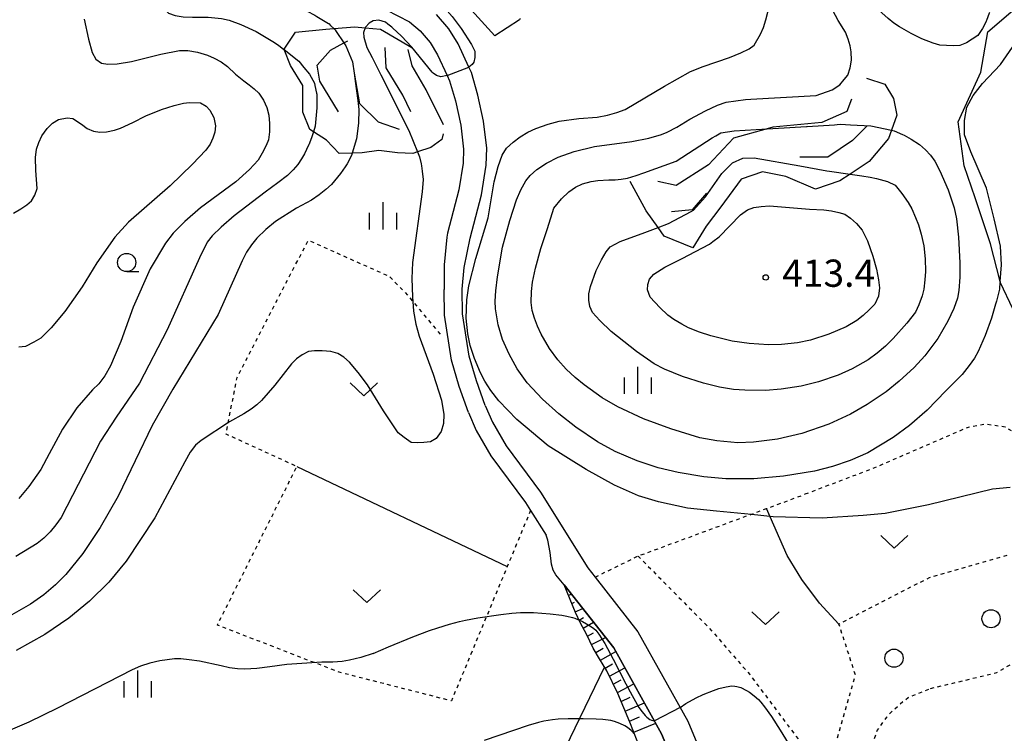
# Model space of a CAD drawing. Extents: x -10000 to -8000, y 84000 to 85500.
# Drawn here: x -8931 to -8795, y 84509 to 84607 of the extents above; entities that cross this region are included whole.
import ezdxf
from ezdxf.enums import TextEntityAlignment as Align

# ---------------------------------------------------------------- set-up
doc = ezdxf.new("R2010")
doc.units = 0
doc.linetypes.add('630100', pattern=[1, 0.5, -0.5])
for name, color, linetype in [('2101000', 7, 'Continuous'), ('6101110', 6, 'Continuous'), ('6101121', 6, 'Continuous'), ('6101990', 6, 'Continuous'), ('6130000', 3, '613000'), ('6301000', 3, '630100'), ('6302000', 3, 'Continuous'), ('6313000', 3, 'Continuous'), ('6321000', 3, 'Continuous'), ('6331000', 3, 'Continuous'), ('6334000', 3, 'Continuous'), ('7101000', 2, 'Continuous'), ('7101001', 8, 'Continuous'), ('7102000', 6, 'Continuous'), ('7102001', 8, 'Continuous'), ('7105000', 3, 'Continuous'), ('7105001', 2, 'Continuous'), ('7106000', 4, 'Continuous'), ('7106001', 2, 'Continuous'), ('7212000', 7, 'Continuous'), ('7312000', 1, 'Continuous')]:
    doc.layers.add(name, color=color, linetype=linetype)
doc.styles.add('PlotAnnotation', font='MS Gothic.ttf')
doc.linetypes.add('613000', pattern='A,1,-0.75,[1,dmdr.shx,S=0.15,R=0,X=0,Y=0],-0.75,1', length=3.5)

# ---------------------------------------------------------------- blocks, each defined once
blk = doc.blocks.new('631300')
at = {"layer": '6313000'}
blk.add_lwpolyline([(0.75, 0.35), (0, -0.35), (-0.75, 0.35)], dxfattribs=at)
blk = doc.blocks.new('632100')
at = {"layer": '6321000'}
blk.add_circle((0, 0), 0.5, dxfattribs=at)
blk = doc.blocks.new('633100')
at = {"layer": '6331000'}
blk.add_lwpolyline([(0, -0.5), (0.67, -0.5)], dxfattribs=at)
blk.add_circle((0, 0), 0.5, dxfattribs=at)
blk = doc.blocks.new('633400')
at = {"layer": '6334000'}
for points in [[(0, -0.75), (0, 0.75)], [(-0.75, -0.75), (-0.75, 0.15)], [(0.75, -0.75), (0.75, 0.15)]]:
    blk.add_lwpolyline(points, dxfattribs=at)
blk = doc.blocks.new('731200')
at = {"layer": '7312000'}
blk.add_circle((0, 0), 0.15, dxfattribs=at)

msp = doc.modelspace()

# ---------------------------------------------------------------- linework, layer by layer
at = {"layer": '2101000', "flags": 128}
for points in [[(-8880.51, 84608.48), (-8877.32, 84606.82), (-8875.83, 84605.58), (-8874.45, 84603.98), (-8873.44, 84602.29), (-8872.11, 84599.42), (-8871.78, 84598.72), (-8870.97, 84595.94), (-8870.25, 84592.62), (-8869.86, 84589.32), (-8869.91, 84587.38), (-8870.5, 84583.69), (-8872.06, 84577.76), (-8872.17, 84577.21), (-8872.55, 84573.38), (-8872.54, 84569.98)], [(-8866.88, 84554.03), (-8868.1, 84557.39), (-8869.07, 84560.81), (-8870, 84566.64), (-8870.04, 84570.01), (-8869.77, 84573.02), (-8868.96, 84577.04), (-8867.38, 84583.03), (-8866.73, 84587.09), (-8866.67, 84589.46), (-8867.11, 84593.15), (-8867.89, 84596.72), (-8868.79, 84599.84), (-8869.13, 84600.58), (-8870.62, 84603.79), (-8871.87, 84605.85), (-8873.58, 84607.85)], [(-8869.18, 84553.06), (-8870.48, 84556.62), (-8871.51, 84560.27), (-8872.5, 84566.43), (-8872.54, 84569.98)], [(-8866.88, 84554.03), (-8865.9, 84551.7), (-8864.02, 84548.47), (-8859.26, 84542.08), (-8852.74, 84531.65), (-8851.75, 84530.4), (-8845.86, 84522.88), (-8838.99, 84510.55), (-8831.48, 84492.49)], [(-8869.18, 84553.06), (-8868.14, 84550.59), (-8866.11, 84547.09), (-8861.32, 84540.66), (-8860.64, 84539.57), (-8858.5, 84536.16)], [(-8856.02, 84529.35), (-8857.15, 84530.69), (-8857.51, 84531.33), (-8857.74, 84532.19), (-8857.92, 84533.77), (-8858.25, 84535.46), (-8858.5, 84536.16)], [(-8825.25, 84469.59), (-8825.99, 84471.18), (-8832.61, 84485.39), (-8834.92, 84490.33), (-8838.48, 84498.9), (-8838.87, 84499.83), (-8842.6, 84508.8), (-8849.2, 84520.66), (-8856.02, 84529.35)]]:
    msp.add_lwpolyline(points, dxfattribs=at)
at = {"layer": '6101110', "flags": 128}
msp.add_lwpolyline([(-8843.06, 84498.32), (-8844.68, 84503.96), (-8845.96, 84507.85), (-8846.98, 84510.44), (-8848.62, 84514.38), (-8850.16, 84517.5), (-8851.14, 84519.14), (-8852.03, 84520.62), (-8852.95, 84522.54), (-8853.76, 84524.03), (-8854.45, 84525.51), (-8856.02, 84529.35)], dxfattribs=at)
at = {"layer": '6101121', "flags": 128}
msp.add_lwpolyline([(-8856.02, 84529.35), (-8849.2, 84520.66), (-8842.6, 84508.8), (-8838.87, 84499.83), (-8843.06, 84498.32)], dxfattribs=at)
at = {"layer": '6101990', "flags": 128}
for points in [[(-8855.9, 84529.07), (-8855.86, 84529.08)], [(-8855.43, 84527.91), (-8854.99, 84528.04)], [(-8854.95, 84526.75), (-8854.6, 84526.93)], [(-8854.48, 84525.6), (-8853.43, 84526.06)], [(-8853.96, 84524.46), (-8853.35, 84524.81)], [(-8853.39, 84523.35), (-8851.97, 84524.2)], [(-8852.81, 84522.24), (-8852, 84522.72)], [(-8852.27, 84521.12), (-8850.33, 84522.1)], [(-8851.67, 84520.02), (-8850.64, 84520.6)], [(-8851.03, 84518.95), (-8848.91, 84520.13)], [(-8850.38, 84517.87), (-8849.35, 84518.47)], [(-8849.8, 84516.77), (-8847.66, 84517.9)], [(-8849.25, 84515.65), (-8848.15, 84516.23)], [(-8848.68, 84514.51), (-8846.44, 84515.7)], [(-8848.16, 84513.27), (-8846.95, 84513.86)], [(-8847.61, 84511.95), (-8844.98, 84513.08)], [(-8847.03, 84510.55), (-8845.64, 84511.16)], [(-8846.43, 84509.04), (-8843.41, 84510.27)]]:
    msp.add_lwpolyline(points, dxfattribs=at)
at = {"layer": '6130000', "flags": 128}
msp.add_lwpolyline([(-8867.71, 84482.16), (-8864.56, 84488.86), (-8850.46, 84518.01)], dxfattribs=at)
at = {"layer": '6301000', "flags": 128}
for points in [[(-8860.64, 84539.57), (-8863.84, 84531.87), (-8871.53, 84513.35), (-8887, 84517.3), (-8903.74, 84523.79), (-8892.8, 84545.61), (-8902.55, 84550.08), (-8901.03, 84557.87), (-8891.23, 84576.77), (-8880.06, 84571.79), (-8877.45, 84569.08), (-8872.88, 84563.59)], [(-8769.05, 84512.15), (-8766.66, 84518.94), (-8765.88, 84521.16), (-8761.29, 84529.31), (-8760.92, 84529.88), (-8754.27, 84540.29), (-8753.53, 84541.47), (-8752.25, 84543.54), (-8764.3, 84551.76), (-8766.58, 84552.51), (-8768.23, 84551.45), (-8771.48, 84547.25), (-8771.82, 84546.81), (-8774.66, 84544.67), (-8778.61, 84543.33), (-8782.13, 84543.5), (-8785.76, 84545.26), (-8795.33, 84551.05), (-8798.11, 84551.45), (-8800.43, 84551), (-8813.57, 84545.32), (-8822.88, 84541.79)], [(-8851.75, 84530.4), (-8846.8, 84532.82), (-8845.85, 84533.29), (-8828.18, 84539.82), (-8822.88, 84541.79)], [(-8845.85, 84533.29), (-8836.01, 84523.35), (-8830.47, 84516.97), (-8822.55, 84506.41), (-8819.48, 84504.43), (-8813.96, 84502.29), (-8809.62, 84500.78)], [(-8819.48, 84504.43), (-8815.93, 84516.93), (-8818.2, 84523.93), (-8805.73, 84530.35), (-8794.87, 84533.46)], [(-8805.59, 84515.06), (-8796.48, 84517.25), (-8792.03, 84519.89), (-8789.27, 84522.98), (-8788.9, 84524.06)], [(-8813.96, 84502.29), (-8814.05, 84505.38), (-8813.51, 84507.61), (-8812.94, 84509.27), (-8811.63, 84511.1), (-8810.83, 84512), (-8809.9, 84512.83), (-8808.69, 84513.82), (-8805.59, 84515.06)]]:
    msp.add_lwpolyline(points, dxfattribs=at)
at = {"layer": '6302000', "flags": 128}
for points in [[(-8892.8, 84545.61), (-8863.84, 84531.87)], [(-8818.2, 84523.93), (-8820.89, 84526.8), (-8823.31, 84530.07), (-8825.33, 84533.37), (-8828.18, 84539.82)]]:
    msp.add_lwpolyline(points, dxfattribs=at)
at = {"layer": '7101000', "flags": 128}
msp.add_lwpolyline([(-8885.2, 84588.76), (-8885.29, 84588.45), (-8885.89, 84587.29), (-8886.17, 84586.86), (-8886.8, 84585.95), (-8888.04, 84584.45), (-8888.81, 84583.73), (-8889.73, 84583.01), (-8890.8, 84582.29), (-8892.84, 84581.2), (-8895.72, 84579.33), (-8897.06, 84578.25), (-8898.29, 84577.03), (-8899.05, 84576.14), (-8899.73, 84575.1), (-8900.33, 84573.91), (-8903.61, 84566.53), (-8909.88, 84556.25), (-8912.71, 84551.26), (-8917.39, 84541.54), (-8919.87, 84537.22), (-8922.27, 84533.62), (-8924.59, 84530.73), (-8926.03, 84529.32), (-8927.64, 84527.96), (-8929.44, 84526.67), (-8932.04, 84525.21)], dxfattribs=at)
at = {"layer": '7101001', "flags": 128}
for points in [[(-8895.28, 84611.91), (-8895.05, 84610.84), (-8894.73, 84610.34), (-8893.81, 84609.62), (-8893.49, 84609.4), (-8890.35, 84607.76), (-8890.05, 84607.58), (-8888.46, 84606.62), (-8888.42, 84606.59), (-8888.15, 84606.32), (-8887.72, 84605.9)], [(-8887.72, 84605.9), (-8887.52, 84605.71), (-8887.38, 84605.5), (-8886.33, 84603.93), (-8886.04, 84603.51), (-8885.13, 84601.34), (-8884.91, 84599.75), (-8884.76, 84598.66), (-8884.43, 84596.02), (-8884.27, 84594.76), (-8884.33, 84592.88), (-8884.6, 84590.73), (-8885.2, 84588.76)]]:
    msp.add_lwpolyline(points, dxfattribs=at)
at = {"layer": '7102000', "flags": 128}
for points in [[(-8908.05, 84615.29), (-8911.04, 84610.42), (-8911.31, 84609.57), (-8911.17, 84608.81), (-8910.46, 84608.01), (-8909.53, 84607.71), (-8908.43, 84607.53), (-8907.15, 84607.47), (-8905.03, 84607.47), (-8903.17, 84607.29), (-8902.1, 84607.06), (-8900.51, 84606.46), (-8898.39, 84605.51), (-8896.11, 84604.12), (-8895.31, 84603.63), (-8894.58, 84603.04)], [(-8890.52, 84591.7), (-8890.77, 84590.87), (-8890.77, 84590.85), (-8891.17, 84589.89), (-8891.19, 84589.85), (-8891.77, 84588.68), (-8892.18, 84587.95), (-8892.69, 84587.2), (-8893.3, 84586.45), (-8894.11, 84585.67), (-8895.4, 84584.65), (-8897.16, 84583.39), (-8901.45, 84580.12), (-8903.22, 84578.58), (-8904.45, 84577.38), (-8905.15, 84576.5), (-8906.19, 84574.32), (-8910.65, 84564.42), (-8914.48, 84557.11), (-8917.66, 84552.4), (-8919.81, 84549.12), (-8925.25, 84538.62), (-8925.97, 84537.6), (-8926.76, 84536.64), (-8927.6, 84535.75), (-8928.56, 84535.01), (-8931.47, 84533.24)], [(-8876.2, 84588.93), (-8876.11, 84588.69), (-8875.92, 84588.23), (-8875.7, 84587.3), (-8875.65, 84587.01), (-8875.54, 84586.26), (-8875.44, 84585.11), (-8875.54, 84583.43), (-8876.88, 84573.69), (-8876.99, 84571.51), (-8876.91, 84568.96), (-8876.73, 84567.01), (-8876.42, 84565.2), (-8875.97, 84563.54), (-8874.05, 84558.31), (-8872.91, 84554.73), (-8872.56, 84552.79), (-8872.63, 84551.56), (-8872.95, 84550.43), (-8873.65, 84549.49), (-8874.42, 84549.03), (-8875.34, 84548.91), (-8876.23, 84548.88), (-8877.09, 84548.92), (-8878.04, 84549.59), (-8878.84, 84550.27), (-8880.89, 84553.29), (-8883.09, 84556.86), (-8884.38, 84558.58), (-8885.58, 84559.97), (-8886.33, 84560.68), (-8887.18, 84561.18), (-8888.14, 84561.47), (-8889.34, 84561.54), (-8890.37, 84561.52), (-8891.21, 84561.44), (-8892.08, 84560.99), (-8892.85, 84560.42), (-8893.52, 84559.73), (-8895.82, 84556.8), (-8897.67, 84554.69), (-8898.3, 84554.12), (-8899.1, 84553.51), (-8900.08, 84552.86), (-8902.08, 84551.76), (-8905.96, 84549.21), (-8906.75, 84548.56), (-8907.49, 84547.58), (-8908.21, 84546.27), (-8912.37, 84538.57), (-8916.27, 84532.57), (-8918.7, 84529.71), (-8921.33, 84527.09), (-8924.16, 84524.72), (-8927.49, 84522.51), (-8931.45, 84520.31)], [(-8882.31, 84519.87), (-8880.18, 84520.79), (-8876.86, 84522.16), (-8874.55, 84523.05), (-8873.42, 84523.43), (-8871.81, 84523.92), (-8870.43, 84524.28), (-8869.61, 84524.47), (-8867.89, 84524.79), (-8864.73, 84525.26), (-8863.23, 84525.42), (-8862.02, 84525.51), (-8860.22, 84525.5), (-8857.92, 84525.34), (-8856.35, 84525.14), (-8855.65, 84525.02), (-8854.88, 84524.84), (-8854.55, 84524.74), (-8854.04, 84524.53), (-8853.98, 84524.5)], [(-8882.31, 84519.87), (-8883.98, 84519.33), (-8885.57, 84518.94), (-8886.57, 84518.78), (-8887.85, 84518.7), (-8889.38, 84518.7), (-8894.17, 84518.34), (-8896.5, 84518.05), (-8898.3, 84517.83), (-8899.96, 84517.73), (-8900.98, 84517.75), (-8902.07, 84517.9), (-8903.23, 84518.18), (-8906.22, 84518.81), (-8907.64, 84519.02), (-8908.78, 84519.13), (-8909.64, 84519.13), (-8911.66, 84518.89), (-8913.04, 84518.55), (-8914.31, 84518.14), (-8915.46, 84517.64), (-8925.72, 84512.35), (-8929.7, 84510.44), (-8932.24, 84509.33)], [(-8840.06, 84512.46), (-8839.25, 84513.01), (-8837.83, 84513.78), (-8836.89, 84514.22), (-8835.45, 84514.8), (-8834.72, 84515.05), (-8833.74, 84515.31), (-8832.95, 84515.41), (-8832.51, 84515.4), (-8832.24, 84515.35), (-8831.72, 84515.19), (-8830.91, 84514.8), (-8830.49, 84514.54), (-8829.86, 84514.06), (-8829.28, 84513.53), (-8828.97, 84513.19), (-8828.45, 84512.55), (-8827.49, 84511.19), (-8826.29, 84509.31), (-8823.97, 84505.51)], [(-8846.31, 84508.74), (-8846.79, 84509.26), (-8847.32, 84509.69), (-8847.66, 84509.92), (-8848.34, 84510.26), (-8849.09, 84510.53), (-8849.6, 84510.65), (-8850.7, 84510.8), (-8851.61, 84510.86), (-8853.41, 84510.9), (-8855.45, 84510.89), (-8856.85, 84510.84), (-8857.63, 84510.76), (-8858.8, 84510.56), (-8859.54, 84510.38), (-8860.98, 84509.95), (-8867.01, 84507.9)]]:
    msp.add_lwpolyline(points, dxfattribs=at)
at = {"layer": '7102001', "flags": 128}
for points in [[(-8884.52, 84615.67), (-8884.16, 84615.49), (-8881.76, 84614.46), (-8879.08, 84613.3), (-8878.27, 84612.87), (-8878.21, 84612.83), (-8877.55, 84612.48), (-8876.67, 84612.01), (-8874.74, 84610.79), (-8873.77, 84610.03), (-8872.49, 84608.76), (-8871.42, 84607.57), (-8870.17, 84605.9), (-8868.75, 84603.73), (-8868.32, 84602.77), (-8868.3, 84601.93), (-8868.46, 84601.3), (-8868.68, 84600.95), (-8869.13, 84600.58)], [(-8876.99, 84603.32), (-8878.42, 84604.85), (-8879.63, 84606), (-8879.73, 84606.08), (-8880.29, 84606.52), (-8880.62, 84606.78), (-8881.54, 84607.05), (-8882.29, 84606.97), (-8882.85, 84606.66), (-8883.36, 84606.1), (-8883.39, 84606.01)], [(-8883.39, 84606.01), (-8883.65, 84605.35), (-8883.58, 84604.72), (-8883.16, 84603.31), (-8882.46, 84601.92), (-8881.24, 84599.52), (-8880.07, 84597.2), (-8878.38, 84593.85), (-8877.38, 84591.89), (-8876.2, 84588.93)], [(-8894.58, 84603.04), (-8894.53, 84603.01), (-8892.55, 84601.4), (-8891.84, 84600.56), (-8891.04, 84599.61), (-8890.39, 84598.37), (-8890.32, 84598.05), (-8890.1, 84597), (-8890.07, 84596.86), (-8890.07, 84595.8), (-8890.07, 84594.97), (-8890.3, 84592.45), (-8890.52, 84591.7)], [(-8874.03, 84599.77), (-8874.2, 84599.89), (-8876.99, 84603.32)], [(-8872.11, 84599.42), (-8873, 84599.26), (-8873.57, 84599.43), (-8874.03, 84599.77)], [(-8872.11, 84599.42), (-8869.13, 84600.58)], [(-8853.98, 84524.5), (-8853.49, 84524.26), (-8852.38, 84523.63), (-8851.92, 84523.3), (-8851.68, 84523.07), (-8851.26, 84522.56), (-8850.42, 84521.24), (-8849.27, 84519.1), (-8847.52, 84515.69), (-8846.68, 84514.11), (-8845.73, 84512.46), (-8845.29, 84511.83), (-8844.86, 84511.32), (-8844.65, 84511.12), (-8844.21, 84510.81), (-8843.99, 84510.7), (-8843.64, 84510.6), (-8843.59, 84510.59)], [(-8840.06, 84512.46), (-8843.59, 84510.59)]]:
    msp.add_lwpolyline(points, dxfattribs=at)
at = {"layer": '7105000', "flags": 128}
msp.add_lwpolyline([(-8796.03, 84571.1), (-8796.09, 84570.35), (-8796.1, 84570.28), (-8796.12, 84570.04), (-8796.51, 84568.36), (-8796.64, 84567.95), (-8797.21, 84566.04), (-8798.08, 84563.63), (-8799.05, 84561.43), (-8799.53, 84560.54), (-8800.26, 84559.5), (-8801.25, 84558.3), (-8803.49, 84556.02), (-8806.05, 84553.38), (-8808.47, 84551.24), (-8810.74, 84549.59), (-8814.24, 84547.48), (-8816.65, 84546.45), (-8819.1, 84545.62), (-8821.57, 84544.98), (-8825.85, 84544.28), (-8829.92, 84543.93), (-8833.77, 84543.93), (-8836.79, 84544.18), (-8840.34, 84544.79), (-8843.06, 84545.42), (-8845.95, 84546.39), (-8849, 84547.7), (-8851.42, 84549.03), (-8854.4, 84551.05), (-8856.75, 84552.85), (-8858.98, 84554.88), (-8861.09, 84557.15), (-8862.47, 84559.08), (-8863.6, 84561.07), (-8864.49, 84563.1), (-8865.11, 84565.14), (-8865.47, 84567.32), (-8865.52, 84568.36), (-8865.43, 84569.82), (-8865.21, 84571.71), (-8864.48, 84575.8), (-8863.5, 84579.48), (-8862.57, 84582.34), (-8861.99, 84583.7), (-8861.28, 84584.93), (-8860.71, 84585.68), (-8859.77, 84586.49), (-8858.45, 84587.37), (-8856.82, 84588.19), (-8854.62, 84588.96), (-8851.84, 84589.68), (-8846.69, 84590.35), (-8844.37, 84590.83), (-8842.62, 84591.31), (-8841.82, 84591.64), (-8840.51, 84592.35), (-8838.7, 84593.45), (-8836.58, 84594.6), (-8834.92, 84595.38), (-8833.74, 84595.77), (-8831.04, 84596.15), (-8830.31, 84596.19), (-8821.35, 84596.7), (-8819.15, 84597.48), (-8818.09, 84598.15), (-8817.47, 84598.89), (-8816.97, 84599.48), (-8816.64, 84600.49), (-8816.49, 84601.56), (-8816.53, 84602.69), (-8816.65, 84603.54), (-8816.91, 84604.45), (-8817.3, 84605.41), (-8818.3, 84607.01), (-8820.17, 84610.58)], dxfattribs=at)
at = {"layer": '7105001', "flags": 128}
msp.add_lwpolyline([(-8796.03, 84571.1), (-8795.83, 84573.36), (-8795.96, 84575.97), (-8796.82, 84579.72), (-8797.91, 84583.93), (-8800.05, 84588.92), (-8800.92, 84591.29), (-8800.93, 84593.25), (-8800.61, 84595.07), (-8799.72, 84596.67), (-8798.43, 84598.35), (-8795.96, 84600.97), (-8794.3, 84603.34), (-8793.67, 84605.43), (-8793.57, 84605.75), (-8793.38, 84607.7)], dxfattribs=at)
at = {"layer": '7106000', "flags": 128}
for points in [[(-8836.91, 84600.7), (-8833.27, 84601.9), (-8831.7, 84602.55), (-8830.56, 84603.13), (-8829.85, 84603.63), (-8828.98, 84605.14), (-8828.59, 84606.06), (-8828.25, 84607.12), (-8827.96, 84608.34), (-8827.66, 84610.61), (-8827.03, 84615.18), (-8826.7, 84617.02), (-8825.92, 84620.26), (-8825.29, 84622.43), (-8824.81, 84623.55)], [(-8800.63, 84603.96), (-8801.57, 84603.56), (-8802.5, 84603.52), (-8803.41, 84603.55), (-8804.32, 84603.64), (-8805.22, 84603.87), (-8806.79, 84604.51), (-8808.28, 84605.22), (-8809.88, 84606.13), (-8810.63, 84606.64), (-8811.45, 84607.29), (-8812.31, 84608.09), (-8812.97, 84608.83), (-8813.59, 84609.68), (-8814.18, 84610.66), (-8814.72, 84611.88), (-8815.16, 84613.26), (-8815.4, 84614.29), (-8815.53, 84615.41), (-8815.53, 84616.62), (-8815.37, 84617.82)], [(-8797.49, 84608.13), (-8797.51, 84608.04), (-8797.9, 84607.01)], [(-8922.05, 84607.19), (-8921.49, 84604.45), (-8920.95, 84602.61), (-8920.46, 84601.69), (-8919.68, 84601.15), (-8918.83, 84600.99), (-8917.51, 84601.04), (-8915.58, 84601.39), (-8911.54, 84602.37), (-8908.95, 84602.87), (-8907.81, 84602.9), (-8906.48, 84602.67), (-8905.11, 84602.24), (-8904.16, 84601.84), (-8903.24, 84601.31), (-8902.36, 84600.67), (-8901.23, 84599.62), (-8900.11, 84598.7), (-8899.37, 84598.18), (-8898.67, 84597.62), (-8898.02, 84597), (-8897.38, 84596.03), (-8896.93, 84595.03), (-8896.65, 84594), (-8896.57, 84592.85), (-8896.59, 84591.71), (-8896.71, 84590.58), (-8897.03, 84589.81), (-8897.59, 84588.73), (-8898.14, 84587.8), (-8899.34, 84586.49), (-8901.22, 84584.8), (-8906.06, 84581.23), (-8908.21, 84579.35), (-8909.83, 84577.73), (-8910.9, 84576.35), (-8912.98, 84572.84), (-8915.31, 84567.55), (-8917.02, 84562.83), (-8918.45, 84559.46), (-8919.21, 84558.12), (-8920.04, 84557.02), (-8920.93, 84556.16), (-8923.07, 84553.71), (-8925.05, 84550.78), (-8926.88, 84547.38), (-8928.04, 84545.21), (-8929.67, 84542.88), (-8931.07, 84541.23)], [(-8798.19, 84606.42), (-8798.45, 84605.91), (-8799.08, 84604.95), (-8800.63, 84603.96)], [(-8797.9, 84607.01), (-8797.93, 84606.94), (-8798.19, 84606.42)], [(-8794.63, 84542.74), (-8797.09, 84542.49), (-8805.89, 84540.34), (-8811.82, 84539.13), (-8814.88, 84538.86), (-8820.53, 84538.51), (-8827.26, 84538.71), (-8830.24, 84538.99), (-8835.07, 84539.45), (-8839.03, 84539.9), (-8843.05, 84540.75), (-8845.78, 84541.58), (-8849.09, 84543.07), (-8852.98, 84545.22), (-8858.2, 84548.48), (-8862.53, 84552.1), (-8865, 84554.66), (-8866.11, 84556.08), (-8866.94, 84557.36), (-8867.51, 84558.5), (-8868.37, 84560.5), (-8868.97, 84562.29), (-8869.28, 84563.86), (-8869.49, 84566.05), (-8869.4, 84568.58), (-8869.13, 84570.49), (-8868.15, 84574.26), (-8866.46, 84579.87), (-8865.67, 84584.79), (-8865.12, 84586.92), (-8864.56, 84588.46), (-8863.97, 84589.43), (-8863.03, 84590.25), (-8862.05, 84590.99), (-8861.02, 84591.66), (-8859.91, 84592.16), (-8858.21, 84592.73), (-8856.69, 84593.14), (-8854.02, 84593.5), (-8851.48, 84593.72), (-8850.06, 84594), (-8848.76, 84594.34), (-8847.6, 84594.75), (-8842.22, 84597.98), (-8838.65, 84599.97), (-8836.91, 84600.7)], [(-8927.89, 84591.14), (-8927.17, 84592.15), (-8926.41, 84592.89), (-8925.6, 84593.37), (-8924.42, 84593.63), (-8923.63, 84593.5), (-8922.45, 84592.75), (-8921.64, 84592.16), (-8920.8, 84591.79), (-8919.93, 84591.63), (-8918.99, 84591.7), (-8917.91, 84591.92), (-8917.09, 84592.17), (-8915.36, 84592.98), (-8913.6, 84593.89), (-8911.42, 84594.77), (-8909.7, 84595.33), (-8908.42, 84595.64), (-8907.58, 84595.71), (-8906.06, 84595.68), (-8905.28, 84595.24), (-8904.78, 84594.69), (-8904.23, 84593.67), (-8904, 84592.52), (-8904.1, 84591.66), (-8904.35, 84590.83), (-8904.73, 84590.01), (-8905.34, 84589.15), (-8907.18, 84587.24), (-8910.25, 84584.27), (-8915.98, 84579.25), (-8917.86, 84577.17), (-8920.31, 84573.65), (-8922.34, 84570.33), (-8924.75, 84566.97), (-8926.62, 84564.69), (-8928.04, 84563.29), (-8929.02, 84562.75), (-8930.13, 84562.13), (-8931.06, 84562.04)], [(-8810.99, 84591.91), (-8810.59, 84591.82), (-8809.44, 84591.33), (-8809.24, 84591.23), (-8808.28, 84590.7), (-8807.11, 84589.93), (-8806.31, 84589.23), (-8805.61, 84588.47), (-8804.99, 84587.67), (-8804.32, 84586.3), (-8803.16, 84583.7), (-8802.33, 84581.24), (-8802.01, 84579.7), (-8801.76, 84577.18), (-8801.58, 84573.67), (-8801.56, 84571.67), (-8801.7, 84569.86), (-8801.89, 84568.79), (-8802.4, 84567.38), (-8803.21, 84565.63), (-8804.61, 84563.25), (-8806.4, 84560.85), (-8807.86, 84559.24), (-8809.93, 84557.35), (-8811.71, 84555.89), (-8814.32, 84554.15), (-8816.62, 84552.8), (-8819.61, 84551.46), (-8823.29, 84550.15), (-8826.64, 84549.38), (-8829.95, 84548.95), (-8832.13, 84548.89), (-8834.99, 84549.17), (-8837.35, 84549.57), (-8841.35, 84550.81), (-8845.11, 84552.2), (-8848.61, 84553.82), (-8850.78, 84555.07), (-8853.26, 84556.84), (-8854.51, 84557.85), (-8855.73, 84559), (-8856.91, 84560.29), (-8858.03, 84561.85), (-8859.17, 84563.85), (-8859.69, 84564.93), (-8860.11, 84566.02), (-8860.43, 84567.11), (-8860.57, 84568.21), (-8860.52, 84569.71), (-8860.37, 84570.98), (-8859.94, 84572.94), (-8859.22, 84575.61), (-8858.33, 84578.38), (-8857.44, 84581.16)], [(-8931.8, 84580.48), (-8930.78, 84581.07), (-8929.95, 84581.63), (-8929.3, 84582.18), (-8928.85, 84582.96), (-8928.54, 84583.9), (-8928.72, 84586.35), (-8928.75, 84588.14), (-8928.64, 84589.28), (-8928.33, 84590.24), (-8927.89, 84591.14)], [(-8857.44, 84581.16), (-8856.38, 84582.46), (-8855.39, 84583.43), (-8854.46, 84584.07), (-8853.49, 84584.51), (-8852.3, 84584.85), (-8851.36, 84585.01), (-8849.89, 84585.09), (-8849.01, 84585.09), (-8848.15, 84585.16), (-8847.31, 84585.29), (-8846.12, 84585.69), (-8845.06, 84586.05), (-8840.61, 84587.65), (-8835.65, 84590.85), (-8835.14, 84591.15)], [(-8816.66, 84585.88), (-8815.05, 84585.65), (-8813.9, 84585.44), (-8813.02, 84585.28), (-8811.5, 84584.85), (-8810.48, 84584.35), (-8809.54, 84583.2), (-8808.69, 84581.97), (-8808.19, 84581.08), (-8807.65, 84579.89), (-8807.26, 84578.88), (-8806.89, 84577.58), (-8806.53, 84575.98), (-8806.35, 84574.2), (-8806.3, 84572.45), (-8806.36, 84571.32), (-8806.54, 84570.05), (-8806.74, 84569.12), (-8807.2, 84567.89), (-8807.68, 84566.88), (-8808.86, 84565.33), (-8810.74, 84563.23), (-8811.78, 84562.18), (-8812.93, 84561.2), (-8814.17, 84560.28), (-8816.36, 84559.08), (-8818.3, 84558.18), (-8821.03, 84557.28), (-8823.38, 84556.69), (-8826.16, 84556.25), (-8828.3, 84556.07), (-8831.15, 84556.11), (-8832.72, 84556.23), (-8834.63, 84556.56), (-8836.86, 84557.08), (-8839.75, 84558.01), (-8842.23, 84559.01), (-8843.62, 84559.73), (-8846.06, 84561.47), (-8849.56, 84564.21), (-8851.12, 84565.7), (-8852.1, 84566.84), (-8852.49, 84567.66), (-8852.63, 84568.5), (-8852.6, 84569.41), (-8852.41, 84570.39), (-8851.61, 84572.61), (-8850.87, 84574.07), (-8850.23, 84575.16), (-8849.68, 84575.87), (-8848.31, 84576.58), (-8844.92, 84577.84), (-8843.1, 84578.51)], [(-8834.7, 84577.25), (-8831.75, 84580.25), (-8830.77, 84580.95), (-8829.93, 84581.25), (-8828.92, 84581.43), (-8827.74, 84581.49), (-8822.26, 84581.04), (-8820.29, 84580.96), (-8819.21, 84580.81), (-8818.24, 84580.6), (-8817.39, 84580.35), (-8816.6, 84579.81), (-8815.8, 84579.07), (-8815.01, 84578.14), (-8814.26, 84576.68), (-8813.53, 84574.59), (-8813.05, 84572.79), (-8812.76, 84571.33), (-8812.64, 84570.2), (-8812.78, 84569.05), (-8813.28, 84567.98), (-8814.03, 84567.17), (-8814.85, 84566.41), (-8815.73, 84565.72), (-8817.23, 84564.86), (-8819.6, 84563.83), (-8822.12, 84563.03), (-8823.89, 84562.64), (-8826.11, 84562.42), (-8827.89, 84562.38), (-8830.55, 84562.57), (-8832.9, 84562.86), (-8835.84, 84563.59), (-8837.4, 84564.1), (-8838.89, 84564.72), (-8839.83, 84565.19), (-8840.92, 84565.87), (-8841.76, 84566.47), (-8842.84, 84567.49), (-8844.17, 84568.92), (-8844.55, 84569.92), (-8844.51, 84570.68), (-8844.27, 84571.41), (-8843.67, 84572.1), (-8842.14, 84573.07), (-8839.67, 84574.31), (-8838.91, 84574.71), (-8836.03, 84576.23), (-8835.56, 84576.59), (-8834.7, 84577.25)]]:
    msp.add_lwpolyline(points, dxfattribs=at)
at = {"layer": '7106001', "flags": 128}
for points in [[(-8822.56, 84592.44), (-8818.81, 84592.67), (-8818.43, 84592.69), (-8818.01, 84592.72), (-8816.61, 84592.65), (-8813.8, 84592.51), (-8810.99, 84591.91)], [(-8835.14, 84591.15), (-8834.46, 84591.54), (-8832.62, 84591.83), (-8828.09, 84592.1), (-8826.5, 84592.2), (-8822.68, 84592.43)], [(-8822.68, 84592.43), (-8822.56, 84592.44)], [(-8843.1, 84578.51), (-8841.65, 84579.05), (-8838.56, 84580.72), (-8838.2, 84580.91), (-8836.97, 84582.3), (-8836.58, 84582.74), (-8834.31, 84585.93), (-8832.86, 84587.44), (-8831.45, 84588.08), (-8829.86, 84588.11), (-8823.6, 84587.01), (-8819.85, 84586.34), (-8819.5, 84586.28), (-8816.66, 84585.88)]]:
    msp.add_lwpolyline(points, dxfattribs=at)
at = {"layer": '7212000', "flags": 128}
for points in [[(-8862.09, 84607.3), (-8862.17, 84607.12), (-8865.56, 84604.9), (-8868.77, 84608.42)], [(-8794.23, 84567.25), (-8796, 84570.99), (-8796.03, 84571.1), (-8797.33, 84576.27), (-8799.47, 84582.61), (-8800.97, 84587.01), (-8801.81, 84593.07), (-8798.68, 84599.91), (-8797.73, 84605.46), (-8794.21, 84608.45)], [(-8872.69, 84591.42), (-8872.85, 84590.65), (-8874.38, 84589.52), (-8876.2, 84588.93), (-8876.83, 84588.72), (-8878.93, 84588.8), (-8881.51, 84589.13), (-8883.8, 84588.79), (-8885.2, 84588.76), (-8886.96, 84588.72), (-8888.74, 84590.54), (-8890.52, 84591.7), (-8891, 84592.02), (-8891.99, 84594.41), (-8892, 84598.07), (-8893.7, 84600.83), (-8894.53, 84603.01), (-8894.56, 84603.07), (-8892.99, 84605.42), (-8888.82, 84605.81), (-8887.72, 84605.9), (-8884.82, 84606.15), (-8883.39, 84606.01), (-8881.31, 84605.8), (-8877, 84603.31)], [(-8887.06, 84594.46), (-8889.62, 84598.66), (-8889.99, 84600.85), (-8888.16, 84602.95), (-8886.33, 84603.93), (-8885.78, 84604.22)], [(-8877.11, 84594.46), (-8878.2, 84596.74), (-8880.49, 84600.48), (-8880.67, 84603.31)], [(-8872.63, 84592.64), (-8875.01, 84597.47), (-8876.92, 84600.76), (-8877.47, 84603.04)], [(-8878.66, 84592), (-8881.58, 84593), (-8884.14, 84595.56), (-8884.87, 84599.75)], [(-8814.39, 84599.07), (-8811.9, 84598.25), (-8810.7, 84596.29), (-8810.24, 84593.96), (-8810.99, 84591.91), (-8811.4, 84590.78), (-8814.04, 84587.59), (-8816.66, 84585.88), (-8818.06, 84584.95), (-8821.41, 84583.8), (-8825.53, 84585.52), (-8828.74, 84586.16), (-8831.64, 84585.19), (-8834.46, 84581.38), (-8836.46, 84578.72), (-8838.29, 84575.73), (-8842.24, 84577.32), (-8843.1, 84578.51), (-8844.75, 84580.8), (-8846.93, 84584.85)], [(-8816.48, 84596.19), (-8817.13, 84594.47), (-8820.57, 84592.96), (-8827.32, 84592.32), (-8828.09, 84592.1), (-8832.71, 84590.81), (-8836.15, 84587.15), (-8840.6, 84584.28), (-8843.12, 84584.86)], [(-8814.37, 84592.47), (-8816.34, 84590.5), (-8819.75, 84588.18), (-8823.6, 84588.18)], [(-8836.41, 84583.26), (-8838.38, 84580.93), (-8841.24, 84580.66)]]:
    msp.add_lwpolyline(points, dxfattribs=at)

# ---------------------------------------------------------------- block references
at = {"layer": '6313000', "xscale": 2.5, "yscale": 2.5, "zscale": 2.5}
for p in [(-8883.58, 84556.24), (-8810.58, 84535.26), (-8883.17, 84527.75), (-8828.32, 84524.76)]:
    msp.add_blockref('631300', p, dxfattribs=at)
at = {"layer": '6321000', "xscale": 2.5, "yscale": 2.5, "zscale": 2.5}
for p in [(-8797.27, 84524.66), (-8810.63, 84519.23)]:
    msp.add_blockref('632100', p, dxfattribs=at)
at = {"layer": '6331000', "xscale": 2.5, "yscale": 2.5, "zscale": 2.5}
msp.add_blockref('633100', (-8916.22, 84573.7), dxfattribs=at)
at = {"layer": '6334000', "xscale": 2.5, "yscale": 2.5, "zscale": 2.5}
for p in [(-8880.94, 84580.14), (-8845.86, 84557.48), (-8914.68, 84515.68)]:
    msp.add_blockref('633400', p, dxfattribs=at)
at = {"layer": '7312000', "xscale": 2.5, "yscale": 2.5, "zscale": 2.5}
msp.add_blockref('731200', (-8828.27, 84571.64, 413.4), dxfattribs=at)

# ---------------------------------------------------------------- texts
at = {"layer": '7312000', "style": 'PlotAnnotation'}
msp.add_text('413.4', height=3.75, dxfattribs=at).set_placement((-8819.62, 84571.74), align=Align.MIDDLE)

doc.saveas('drawing.dxf')
